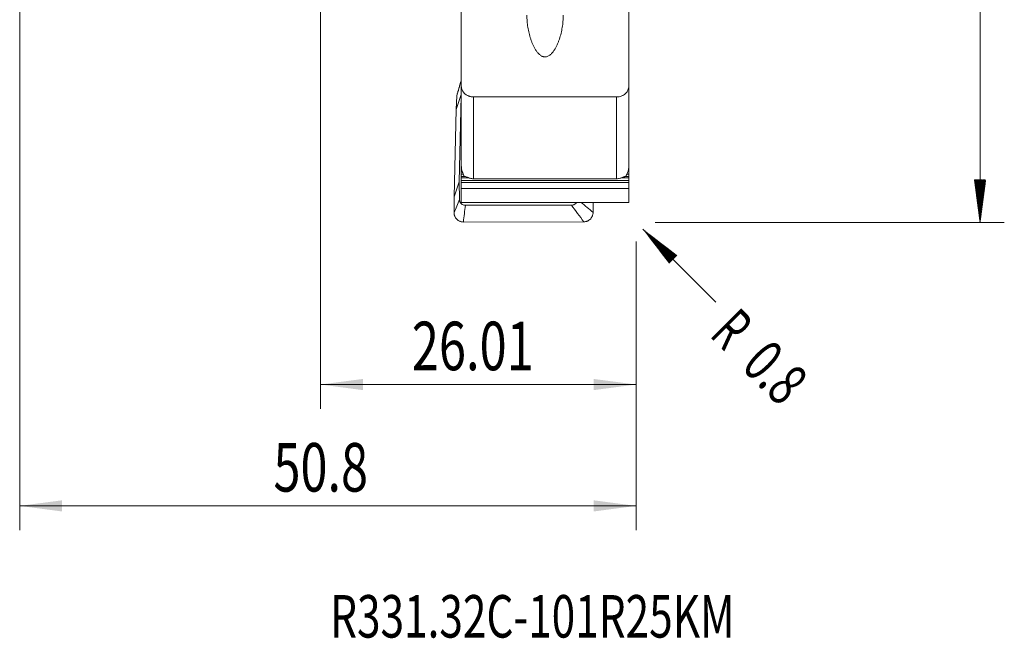
# Model space of a CAD drawing. Units: millimetres. Extents: x -32 to 81, y -85 to 67.
# Drawn here: x 0 to 81, y -85 to -34 of the extents above; entities that cross this region are included whole.
import ezdxf

# ---------------------------------------------------------------- set-up
doc = ezdxf.new("R2010")
doc.units = ezdxf.units.MM
for name, color, linetype in [('1', 4, 'Continuous'), ('2', 7, 'Continuous'), ('SK2', 7, 'Continuous'), ('SK6', 5, 'Continuous')]:
    doc.layers.add(name, color=color, linetype=linetype)
doc.styles.add('iso_b_vert', font='simplex.shx')
doc.dimstyles.get("Standard").update_dxf_attribs({"dimtxt": 0.18, "dimasz": 0.18, "dimexe": 0.18, "dimexo": 0.0625, "dimgap": 0.09, "dimtad": 1, "dimzin": 0, "dimdsep": 52, "dimtxsty": 'Standard', "dimcen": 0.09, "dimadec": 0, "dimazin": 0, "dimtfac": 1, "dimtdec": 4, "dimtofl": 0, "dimtmove": 0, "dimatfit": 3, "dimfxl": 1, "dimtolj": 1, "dimtzin": 0, "dimarcsym": 0})

# ---------------------------------------------------------------- blocks, each defined once
blk = doc.blocks.new('_U0')
at = {"layer": 'SK2', "lineweight": 13}
for p, q in [((24.79, -25.6495), (24.79, -66.166072)), ((50.8, -52.3875), (50.8, -66.166072)), ((50.8, -64.166072), (24.79, -64.166072))]:
    blk.add_line(p, q, dxfattribs=at)
at = {"layer": 'SK2', "lineweight": 18}
for points in [[(24.79, -64.166072), (28.289998, -63.705288), (28.290002, -64.626856)], [(50.8, -64.166072), (47.300002, -64.626856), (47.299998, -63.705288)]]:
    blk.add_solid(points, dxfattribs=at)
at = {"layer": 'SK2', "lineweight": 13, "insert": (32.31843, -62.985919), "char_height": 4, "attachment_point": 7, "line_spacing_factor": 1.084337, "style": 'iso_b_vert'}
blk.add_mtext('\\W0.7373;26.01', dxfattribs=at)
blk = doc.blocks.new('_U1')
at = {"layer": '2', "lineweight": 13}
for p, q in [((0, -14.2875), (0, -76.166072)), ((50.8, -52.3875), (50.8, -76.166072)), ((50.8, -74.166072), (0, -74.166072))]:
    blk.add_line(p, q, dxfattribs=at)
at = {"layer": '2', "lineweight": 18}
for points in [[(0, -74.166072), (3.499998, -73.705288), (3.500002, -74.626856)], [(50.8, -74.166072), (47.300002, -74.626856), (47.299998, -73.705288)]]:
    blk.add_solid(points, dxfattribs=at)
at = {"layer": '2', "lineweight": 13, "insert": (20.918058, -72.985919), "char_height": 4, "attachment_point": 7, "line_spacing_factor": 1.084337, "style": 'iso_b_vert'}
blk.add_mtext('\\W0.7346;50.8', dxfattribs=at)

msp = doc.modelspace()

# ---------------------------------------------------------------- hatches: boundary and pattern name
at = {"layer": '2', "lineweight": 13}
h = msp.add_hatch(dxfattribs=at)
h.set_pattern_fill('ANSI31', color=256, scale=0.0062, style=0)
h.paths.add_polyline_path([(79.15, -50.8), (78.689, -47.3), (79.611, -47.3)])
at = {"layer": 'SK2', "lineweight": 13}
h = msp.add_hatch(dxfattribs=at)
h.set_pattern_fill('ANSI31', color=256, scale=0.0062, style=0)
h.paths.add_polyline_path([(51.366, -51.366), (54.167, -53.515), (53.515, -54.167)])

# ---------------------------------------------------------------- linework, layer by layer
at = {"layer": '1', "lineweight": 18}
for p, q in [((36.399, -39.575), (36.399, -29.191)), ((50.199, -29.191), (50.199, -39.575)), ((36.374, -34.265), (36.374, -34.042)), ((36.374, -34.409), (36.374, -34.265)), ((36.374, -34.907), (36.374, -34.409)), ((50.2, -34.101), (50.2, -34.796)), ((50.2, -34.796), (50.2, -34.94)), ((36.374, -35.192), (36.374, -34.907)), ((36.374, -35.39), (36.374, -35.192)), ((36.374, -35.497), (36.374, -35.39)), ((36.374, -35.72), (36.374, -35.497)), ((50.199, -35.142), (50.2, -35.142)), ((50.2, -35.1), (50.2, -34.94)), ((50.2, -35.142), (50.2, -35.1)), ((50.2, -35.838), (50.2, -35.143)), ((36.374, -35.72), (36.374, -35.865)), ((36.374, -35.865), (36.374, -36.362)), ((36.374, -36.362), (36.374, -36.648)), ((50.199, -36.184), (50.2, -36.184)), ((50.2, -35.982), (50.2, -35.838)), ((50.2, -36.142), (50.2, -35.982)), ((50.2, -36.142), (50.2, -36.184)), ((36.374, -36.648), (36.374, -36.845)), ((36.374, -36.845), (36.374, -36.953)), ((36.374, -36.953), (36.374, -37.176)), ((36.374, -37.32), (36.374, -37.176)), ((36.374, -37.817), (36.374, -37.32)), ((36.374, -38.103), (36.374, -37.817)), ((36.374, -38.3), (36.374, -38.103)), ((36.374, -38.408), (36.374, -38.3)), ((36.374, -38.408), (36.374, -38.631)), ((36.374, -38.631), (36.374, -38.776)), ((36.374, -38.776), (36.374, -39.273)), ((36.374, -39.273), (36.374, -39.559)), ((36.374, -39.559), (36.374, -39.756)), ((36.374, -39.756), (36.374, -39.864)), ((36.399, -46.201), (36.399, -39.575)), ((50.199, -39.575), (50.199, -46.201)), ((35.968, -41.494), (36.374, -40.27)), ((36.024, -40.386), (35.968, -41.494)), ((36.207, -47.472), (36.374, -40.371)), ((36.374, -39.864), (36.374, -40.087)), ((36.374, -40.231), (36.374, -40.087)), ((36.374, -40.728), (36.374, -40.231)), ((49.199, -40.464), (37.399, -40.464)), ((36.374, -41.014), (36.374, -40.728)), ((36.374, -41.211), (36.374, -41.014)), ((36.374, -41.319), (36.374, -41.211)), ((36.374, -41.542), (36.374, -41.319)), ((35.968, -41.494), (35.799, -48.703)), ((36.374, -41.542), (36.374, -41.686)), ((36.374, -41.686), (36.374, -42.184)), ((36.374, -42.184), (36.374, -42.469)), ((36.374, -42.469), (36.374, -42.667)), ((36.374, -42.667), (36.374, -42.775)), ((36.374, -42.775), (36.374, -42.998)), ((36.374, -43.142), (36.374, -42.998)), ((36.374, -43.639), (36.374, -43.142)), ((36.374, -43.925), (36.374, -43.639)), ((36.374, -44.122), (36.374, -43.925)), ((36.374, -44.23), (36.374, -44.122)), ((36.374, -44.23), (36.374, -44.453)), ((36.374, -44.453), (36.374, -44.597)), ((36.374, -44.597), (36.374, -45.095)), ((36.374, -45.095), (36.374, -45.38)), ((36.374, -45.38), (36.374, -45.578)), ((36.374, -45.578), (36.374, -45.686)), ((36.374, -45.909), (36.374, -45.686)), ((36.374, -46.053), (36.374, -45.909)), ((36.374, -46.55), (36.374, -46.053)), ((50.199, -46.55), (50.199, -46.216)), ((36.374, -46.836), (36.374, -46.55)), ((36.374, -47.033), (36.374, -46.836)), ((36.374, -47.141), (36.374, -47.033)), ((50.199, -46.836), (50.199, -46.55)), ((50.199, -47.033), (50.199, -46.836)), ((50.199, -47.141), (50.199, -47.033)), ((35.799, -48.703), (36.207, -47.472)), ((36.244, -48.931), (36.207, -47.472)), ((36.374, -47.364), (36.374, -47.141)), ((36.374, -47.364), (36.374, -47.508)), ((36.374, -47.508), (36.374, -48.002)), ((49.199, -47.209), (37.399, -47.209)), ((50.199, -47.364), (50.199, -47.141)), ((50.199, -47.364), (50.199, -47.508)), ((50.199, -47.508), (50.199, -48.002)), ((36.374, -48.002), (36.374, -49.153)), ((50.199, -48.002), (36.374, -48.002)), ((50.199, -48.002), (50.199, -49.153)), ((35.799, -48.703), (35.799, -49.995)), ((36.374, -49.153), (50.199, -49.153)), ((36.739, -49.394), (45.473, -49.38)), ((47.255, -49.978), (47.255, -49.153)), ((36.564, -50.772), (46.49, -50.757))]:
    msp.add_line(p, q, dxfattribs=at)
at = {"layer": '1', "lineweight": 13}
for p, q in [((36.399, -34.265), (36.374, -34.265)), ((36.399, -34.409), (36.374, -34.409)), ((50.2, -34.101), (50.199, -34.101)), ((50.2, -34.796), (50.199, -34.796)), ((36.399, -34.907), (36.374, -34.907)), ((36.399, -35.192), (36.374, -35.192)), ((36.399, -35.39), (36.374, -35.39)), ((36.399, -35.497), (36.374, -35.497)), ((50.2, -34.94), (50.199, -34.94)), ((50.2, -35.1), (50.199, -35.1)), ((50.2, -35.143), (50.199, -35.143)), ((36.399, -35.72), (36.374, -35.72)), ((36.399, -35.865), (36.374, -35.865)), ((36.399, -36.362), (36.374, -36.362)), ((50.2, -35.838), (50.199, -35.838)), ((50.2, -35.982), (50.199, -35.982)), ((50.2, -36.142), (50.199, -36.142)), ((36.399, -36.648), (36.374, -36.648)), ((36.399, -36.845), (36.374, -36.845)), ((36.399, -36.953), (36.374, -36.953)), ((36.399, -37.176), (36.374, -37.176)), ((36.399, -37.32), (36.374, -37.32)), ((36.399, -37.817), (36.374, -37.817)), ((36.399, -38.103), (36.374, -38.103)), ((36.399, -38.3), (36.374, -38.3)), ((36.399, -38.408), (36.374, -38.408)), ((36.399, -38.631), (36.374, -38.631)), ((36.399, -38.776), (36.374, -38.776)), ((36.399, -39.273), (36.374, -39.273)), ((36.399, -39.559), (36.374, -39.559)), ((36.399, -39.756), (36.374, -39.756)), ((36.399, -39.864), (36.374, -39.864)), ((36.399, -40.087), (36.374, -40.087)), ((36.399, -40.231), (36.374, -40.231)), ((37.399, -40.464), (37.399, -47.209)), ((49.199, -47.209), (49.199, -40.464)), ((36.399, -40.728), (36.374, -40.728)), ((36.399, -41.014), (36.374, -41.014)), ((36.399, -41.211), (36.374, -41.211)), ((36.399, -41.319), (36.374, -41.319)), ((36.399, -41.542), (36.374, -41.542)), ((36.399, -41.686), (36.374, -41.686)), ((36.399, -42.184), (36.374, -42.184)), ((36.399, -42.469), (36.374, -42.469)), ((36.399, -42.667), (36.374, -42.667)), ((36.399, -42.775), (36.374, -42.775)), ((36.399, -42.998), (36.374, -42.998)), ((36.399, -43.142), (36.374, -43.142)), ((36.399, -43.639), (36.374, -43.639)), ((36.399, -43.925), (36.374, -43.925)), ((36.399, -44.122), (36.374, -44.122)), ((36.399, -44.23), (36.374, -44.23)), ((36.399, -44.453), (36.374, -44.453)), ((36.399, -44.597), (36.374, -44.597)), ((36.399, -45.095), (36.374, -45.095)), ((36.399, -45.38), (36.374, -45.38)), ((36.399, -45.578), (36.374, -45.578)), ((36.399, -45.686), (36.374, -45.686)), ((36.399, -45.909), (36.374, -45.909)), ((36.399, -46.053), (36.374, -46.053)), ((36.451, -46.55), (36.374, -46.55)), ((36.553, -46.836), (36.374, -46.836)), ((36.731, -47.033), (36.374, -47.033)), ((50.199, -47.033), (49.865, -47.033)), ((50.199, -46.836), (50.04, -46.836)), ((50.199, -46.55), (50.144, -46.55)), ((37.023, -47.141), (36.374, -47.141)), ((50.199, -47.364), (36.374, -47.364)), ((50.199, -47.508), (36.374, -47.508)), ((50.199, -47.141), (49.575, -47.141))]:
    msp.add_line(p, q, dxfattribs=at)
at = {"layer": '1', "lineweight": 18}
for points, knots in [([(44.799, -33.733), (44.799, -33.902), (44.792, -34.07), (44.764, -34.403), (44.743, -34.568), (44.689, -34.895), (44.656, -35.057), (44.578, -35.378), (44.533, -35.538), (44.454, -35.774), (44.426, -35.853), (44.366, -36.007), (44.334, -36.083), (44.267, -36.234), (44.231, -36.308), (44.154, -36.454), (44.112, -36.525), (44.023, -36.665), (43.975, -36.733), (43.87, -36.861), (43.814, -36.922), (43.719, -37.005), (43.685, -37.031), (43.615, -37.078), (43.578, -37.099), (43.501, -37.135), (43.461, -37.148), (43.399, -37.163), (43.377, -37.166), (43.335, -37.171), (43.313, -37.172), (43.249, -37.171), (43.207, -37.165), (43.144, -37.149), (43.124, -37.143), (43.084, -37.128), (43.064, -37.119), (43.007, -37.092), (42.971, -37.07), (42.901, -37.022), (42.868, -36.995), (42.775, -36.912), (42.719, -36.851), (42.615, -36.72), (42.567, -36.653), (42.479, -36.514), (42.439, -36.443), (42.363, -36.297), (42.327, -36.224), (42.26, -36.073), (42.229, -35.997), (42.169, -35.843), (42.141, -35.764), (42.063, -35.529), (42.019, -35.371), (41.941, -35.051), (41.908, -34.89), (41.855, -34.565), (41.835, -34.4), (41.807, -34.069), (41.799, -33.902), (41.799, -33.733)], [0, 0, 0, 0, 0.0625, 0.0625, 0.125, 0.125, 0.1875, 0.1875, 0.25, 0.25, 0.28125, 0.28125, 0.3125, 0.3125, 0.34375, 0.34375, 0.375, 0.375, 0.40625, 0.40625, 0.4375, 0.4375, 0.453125, 0.453125, 0.46875, 0.46875, 0.484375, 0.484375, 0.492187, 0.492187, 0.5, 0.5, 0.515625, 0.515625, 0.523437, 0.523437, 0.53125, 0.53125, 0.546875, 0.546875, 0.5625, 0.5625, 0.59375, 0.59375, 0.625, 0.625, 0.65625, 0.65625, 0.6875, 0.6875, 0.71875, 0.71875, 0.75, 0.75, 0.8125, 0.8125, 0.875, 0.875, 0.9375, 0.9375, 1, 1, 1, 1]), ([(37.399, -40.464), (37.333, -40.464), (37.268, -40.459), (37.171, -40.442), (37.14, -40.435), (37.077, -40.418), (37.045, -40.408), (36.954, -40.375), (36.897, -40.348), (36.815, -40.3), (36.788, -40.282), (36.738, -40.245), (36.713, -40.226), (36.644, -40.165), (36.603, -40.12), (36.548, -40.047), (36.531, -40.022), (36.501, -39.97), (36.473, -39.918), (36.451, -39.863), (36.433, -39.807), (36.425, -39.778), (36.406, -39.692), (36.399, -39.634), (36.399, -39.575)], [0, 0, 0, 0, 0.125, 0.125, 0.1875, 0.1875, 0.25, 0.25, 0.375, 0.375, 0.4375, 0.4375, 0.5, 0.5, 0.625, 0.625, 0.6875, 0.6875, 0.75, 0.8125, 0.8125, 0.875, 0.875, 1, 1, 1, 1]), ([(50.199, -39.575), (50.199, -39.634), (50.193, -39.693), (50.168, -39.808), (50.149, -39.863), (50.112, -39.944), (50.098, -39.971), (50.067, -40.022), (50.05, -40.047), (49.996, -40.119), (49.955, -40.164), (49.862, -40.247), (49.811, -40.283), (49.73, -40.331), (49.702, -40.346), (49.644, -40.374), (49.614, -40.386), (49.523, -40.419), (49.461, -40.436), (49.332, -40.459), (49.266, -40.464), (49.199, -40.464)], [0, 0, 0, 0, 0.125, 0.125, 0.25, 0.25, 0.3125, 0.3125, 0.375, 0.375, 0.5, 0.5, 0.625, 0.625, 0.6875, 0.6875, 0.75, 0.75, 0.875, 0.875, 1, 1, 1, 1]), ([(36.024, -40.386), (36.027, -40.342), (36.033, -40.299), (36.05, -40.238), (36.056, -40.22), (36.063, -40.201)], [0, 0, 0, 0, 0.696562, 0.696562, 1, 1, 1, 1]), ([(36.616, -46.971), (36.591, -46.922), (36.567, -46.87), (36.52, -46.76), (36.498, -46.701), (36.467, -46.606), (36.457, -46.573), (36.439, -46.504), (36.43, -46.468), (36.42, -46.413), (36.416, -46.394), (36.41, -46.356), (36.408, -46.337), (36.404, -46.298), (36.402, -46.279), (36.4, -46.239), (36.399, -46.22), (36.399, -46.201)], [0, 0, 0, 0, 0.25, 0.25, 0.5, 0.5, 0.625, 0.625, 0.75, 0.75, 0.8125, 0.8125, 0.875, 0.875, 0.9375, 0.9375, 1, 1, 1, 1]), ([(50.199, -46.201), (50.199, -46.22), (50.199, -46.239), (50.197, -46.278), (50.195, -46.298), (50.189, -46.357), (50.183, -46.394), (50.168, -46.469), (50.16, -46.505), (50.142, -46.573), (50.132, -46.606), (50.111, -46.67), (50.1, -46.7), (50.078, -46.76), (50.067, -46.788), (50.032, -46.87), (50.008, -46.922), (49.983, -46.971)], [0, 0, 0, 0, 0.0625, 0.0625, 0.125, 0.125, 0.25, 0.25, 0.375, 0.375, 0.5, 0.5, 0.625, 0.625, 0.75, 0.75, 1, 1, 1, 1]), ([(36.871, -47.087), (36.816, -47.07), (36.769, -47.051), (36.685, -47.012), (36.648, -46.992), (36.616, -46.971)], [0, 0, 0, 0, 0.5, 0.5, 1, 1, 1, 1]), ([(49.983, -46.971), (49.951, -46.992), (49.915, -47.012), (49.851, -47.041), (49.829, -47.051), (49.781, -47.069), (49.755, -47.078), (49.728, -47.087)], [0, 0, 0, 0, 0.5, 0.5, 0.75, 0.75, 1, 1, 1, 1]), ([(37.399, -47.209), (37.351, -47.209), (37.304, -47.205), (37.211, -47.193), (37.164, -47.183), (37.073, -47.159), (37.028, -47.144), (36.964, -47.121), (36.943, -47.113), (36.905, -47.099), (36.887, -47.092), (36.871, -47.087)], [0, 0, 0, 0, 0.25, 0.25, 0.5, 0.5, 0.75, 0.75, 0.875, 0.875, 1, 1, 1, 1]), ([(49.728, -47.087), (49.712, -47.092), (49.694, -47.099), (49.655, -47.113), (49.634, -47.121), (49.571, -47.144), (49.526, -47.159), (49.435, -47.183), (49.389, -47.192), (49.295, -47.205), (49.247, -47.209), (49.199, -47.209)], [0, 0, 0, 0, 0.125, 0.125, 0.25, 0.25, 0.5, 0.5, 0.75, 0.75, 1, 1, 1, 1]), ([(36.244, -48.931), (36.245, -48.963), (36.249, -48.993), (36.263, -49.053), (36.273, -49.082), (36.298, -49.139), (36.314, -49.165), (36.35, -49.215), (36.371, -49.239), (36.416, -49.281), (36.441, -49.3), (36.494, -49.333), (36.522, -49.348), (36.581, -49.37), (36.612, -49.379), (36.675, -49.391), (36.707, -49.394), (36.739, -49.394)], [0, 0, 0, 0, 0.125, 0.125, 0.25, 0.25, 0.375, 0.375, 0.5, 0.5, 0.625, 0.625, 0.75, 0.75, 0.875, 0.875, 1, 1, 1, 1]), ([(45.473, -49.38), (45.505, -49.38), (45.537, -49.377), (45.6, -49.366), (45.631, -49.357), (45.691, -49.334), (45.72, -49.32), (45.775, -49.286), (45.801, -49.267), (45.848, -49.224), (45.87, -49.201), (45.895, -49.169), (45.9, -49.162), (45.905, -49.154)], [0, 0, 0, 0, 0.189191, 0.189191, 0.378382, 0.378382, 0.567572, 0.567572, 0.756763, 0.756763, 0.945954, 0.945954, 1, 1, 1, 1]), ([(36.564, -50.772), (36.513, -50.773), (36.463, -50.768), (36.389, -50.753), (36.364, -50.747), (36.316, -50.732), (36.292, -50.723), (36.222, -50.694), (36.178, -50.67), (36.116, -50.628), (36.095, -50.612), (36.056, -50.58), (36.038, -50.563), (35.985, -50.509), (35.954, -50.469), (35.898, -50.384), (35.875, -50.339), (35.847, -50.269), (35.838, -50.245), (35.824, -50.197), (35.818, -50.172), (35.804, -50.097), (35.799, -50.046), (35.799, -49.995)], [0, 0, 0, 0, 0.125, 0.125, 0.1875, 0.1875, 0.25, 0.25, 0.375, 0.375, 0.4375, 0.4375, 0.5, 0.5, 0.625, 0.625, 0.75, 0.75, 0.8125, 0.8125, 0.875, 0.875, 1, 1, 1, 1]), ([(47.255, -49.978), (47.255, -50.029), (47.25, -50.079), (47.236, -50.154), (47.23, -50.178), (47.216, -50.227), (47.207, -50.251), (47.179, -50.322), (47.156, -50.366), (47.115, -50.43), (47.1, -50.451), (47.068, -50.491), (47.051, -50.509), (46.999, -50.564), (46.96, -50.596), (46.897, -50.639), (46.876, -50.652), (46.831, -50.677), (46.786, -50.698), (46.739, -50.716), (46.69, -50.731), (46.666, -50.737), (46.591, -50.752), (46.541, -50.757), (46.49, -50.757)], [0, 0, 0, 0, 0.125, 0.125, 0.1875, 0.1875, 0.25, 0.25, 0.375, 0.375, 0.4375, 0.4375, 0.5, 0.5, 0.625, 0.625, 0.6875, 0.6875, 0.75, 0.8125, 0.8125, 0.875, 0.875, 1, 1, 1, 1])]:
    msp.add_open_spline(points, degree=3, knots=knots, dxfattribs=at)
at = {"layer": '1', "lineweight": 13}
for points in [[(36.374, -39.177), (36.257, -39.58), (36.141, -39.983), (36.024, -40.386)], [(35.799, -49.995), (35.947, -49.641), (36.096, -49.286), (36.244, -48.931)], [(36.739, -49.394), (36.681, -49.853), (36.622, -50.313), (36.564, -50.772)], [(46.49, -50.757), (46.151, -50.298), (45.812, -49.839), (45.473, -49.38)], [(46.271, -49.153), (46.599, -49.428), (46.927, -49.703), (47.255, -49.978)]]:
    msp.add_open_spline(points, degree=3, dxfattribs=at)
at = {"layer": '1', "lineweight": 18}
msp.add_open_spline([(36.374, -39.14), (36.063, -40.201)], degree=1, dxfattribs=at)
at = {"layer": '2', "lineweight": 13}
for p, q in [((79.15, 50.8), (79.15, -50.8)), ((52.388, -50.8), (81.15, -50.8))]:
    msp.add_line(p, q, dxfattribs=at)
at = {"layer": 'SK2', "lineweight": 13}
msp.add_line((51.366, -51.366), (57.377, -57.377), dxfattribs=at)

# ---------------------------------------------------------------- texts
at = {"layer": 'SK2', "lineweight": 13, "char_height": 3.5, "attachment_point": 7, "rotation": 315, "line_spacing_factor": 1.084337, "style": 'iso_b_vert'}
for s, insert in [('\\W0.6380;R', (56.767, -60.136)), ('\\W0.7121;0.8', (59.372, -62.741))]:
    msp.add_mtext(s, dxfattribs=dict(at, insert=insert))
at = {"layer": 'SK6', "lineweight": 13, "insert": (25.585, -85.016), "char_height": 3.5, "attachment_point": 7, "line_spacing_factor": 1.084337, "style": 'iso_b_vert'}
msp.add_mtext('\\W0.7315;R331.32C-101R25KM', dxfattribs=at)

# ---------------------------------------------------------------- dimensions: what is measured, and where the dimension line sits
at = {"layer": '2', "lineweight": 13}
dim = msp.add_linear_dim(base=(0, -74.166), p1=(50.8, -50.8), p2=(0, -12.7), dimstyle='Standard', override={"dimtxt": 4, "dimasz": 3.5, "dimexe": 2, "dimexo": 1.5875, "dimgap": 2, "dimtad": 1, "dimtih": 1, "dimtoh": 0, "dimdec": 2, "dimlfac": 1, "dimzin": 8, "dimdsep": 46, "dimlunit": 2, "dimpost": '<>', "dimtxsty": 'iso_b_vert', "dimsah": 1, "dimse1": 0, "dimse2": 0, "dimsd1": 0, "dimsd2": 0, "dimclrd": 2, "dimclre": 2, "dimclrt": 2, "dimtol": 0, "dimtm": -0.1, "dimtfac": 0.875, "dimtdec": 2, "dimtofl": 1, "dimtmove": 0, "dimtzin": 8, "dimlwd": 13, "dimlwe": 13}, dxfattribs=at)
dim.commit()
dim.dimension.update_dxf_attribs({"geometry": '_U1', "text_midpoint": (25.4, -74.166)})
at = {"layer": 'SK2', "lineweight": 13}
dim = msp.add_linear_dim(base=(24.79, -64.166), p1=(50.8, -50.8), p2=(24.79, -24.062), dimstyle='Standard', override={"dimtxt": 4, "dimasz": 3.5, "dimexe": 2, "dimexo": 1.5875, "dimgap": 2, "dimtad": 1, "dimtih": 1, "dimtoh": 0, "dimdec": 2, "dimlfac": 1, "dimzin": 8, "dimdsep": 46, "dimlunit": 2, "dimpost": '<>', "dimtxsty": 'iso_b_vert', "dimsah": 1, "dimse1": 0, "dimse2": 0, "dimsd1": 0, "dimsd2": 0, "dimclrd": 2, "dimclre": 2, "dimclrt": 2, "dimtol": 0, "dimtm": -0.1, "dimtfac": 0.875, "dimtdec": 2, "dimtofl": 1, "dimtmove": 0, "dimtzin": 8, "dimlwd": 13, "dimlwe": 13}, dxfattribs=at)
dim.commit()
dim.dimension.update_dxf_attribs({"geometry": '_U0', "text_midpoint": (37.795, -64.166)})

doc.saveas('drawing.dxf')
